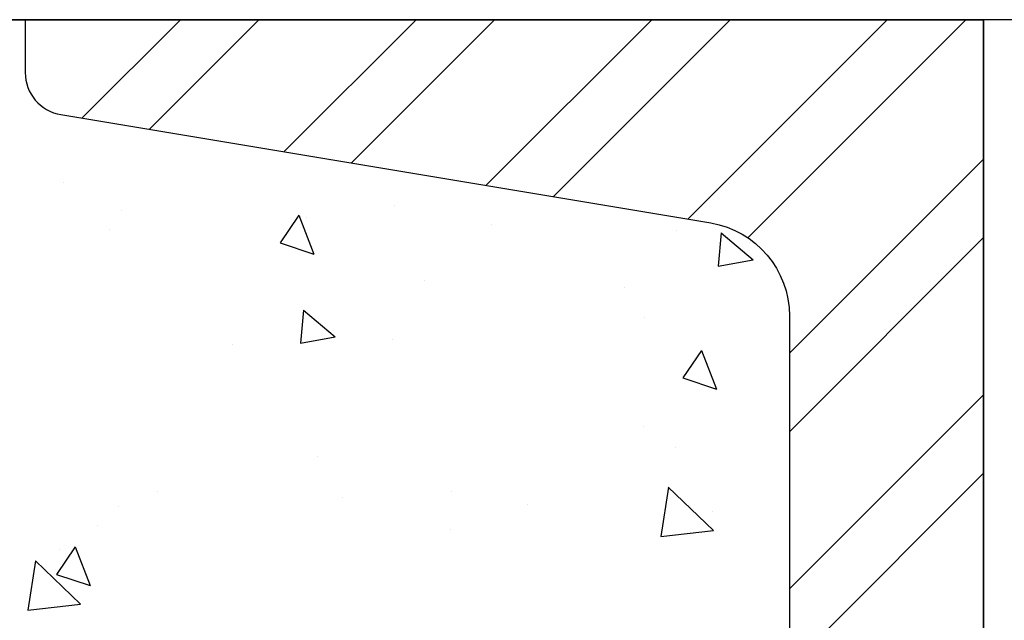
# Model space of a CAD drawing. Extents: x 1.9 to 39.8, y 0 to 26.3.
# Drawn here: x 29.8 to 32, y 19 to 20.4 of the extents above; entities that cross this region are included whole.
import ezdxf

# ---------------------------------------------------------------- set-up
doc = ezdxf.new("R2010")
doc.units = 0
doc.layers.get('0').update_dxf_attribs({"linetype": 'CONTINUOUS'})
for name, color, linetype in [('3', 3, 'CONTINUOUS'), ('ROCKITE', 6, 'CONTINUOUS'), ('ROUGH_OPENING', 6, 'CONTINUOUS'), ('VISIBLE__ANSI_', 7, 'CONTINUOUS')]:
    doc.layers.add(name, color=color, linetype=linetype)

# ---------------------------------------------------------------- blocks, each defined once
blk = doc.blocks.new('*X86')
at = {"color": 0}
for p, q in [((-2.0293, 2.7784), (-1.8077, 3)), ((-1.8778, 2.7531), (-1.6309, 3)), ((-1.5747, 2.7026), (-1.2774, 3)), ((-1.4232, 2.6774), (-1.1006, 3)), ((-1.1202, 2.6269), (-0.747, 3)), ((-0.9686, 2.6016), (-0.5702, 3)), ((-0.6656, 2.5511), (-0.2167, 3)), ((-0.5306, 2.5093), (-0.0399, 3)), ((-0.437, 2.2494), (0, 2.6864)), ((-0.437, 2.0726), (0, 2.5096)), ((-0.437, 1.719), (0, 2.156)), ((-0.437, 1.5423), (0, 1.9793))]:
    blk.add_line(p, q, dxfattribs=at)
blk = doc.blocks.new('6_C_BEAM')
at = {"layer": 'VISIBLE__ANSI_'}
blk.add_lwpolyline([(-0.6142, -2.5425), (-2.0768, -2.7863, 0.366629), (-2.157, -2.881), (-2.157, -3), (0, -3), (0, 3), (-2.157, 3), (-2.157, 2.881, 0.366629), (-2.0768, 2.7863), (-0.6142, 2.5425, -0.366629), (-0.437, 2.3334), (-0.437, -2.3334, -0.366629)], format="xyb", close=True, dxfattribs=at)
at = {"layer": '3', "color": 0, "linetype": 'CONTINUOUS'}
blk.add_blockref('*X86', (0, 0), dxfattribs=at)
blk = doc.blocks.new('*X87')
at = {"color": 0}
for p, q in [((30.4622, 20.0588), (30.4622, 20.0588)), ((29.8616, 20.0089), (29.8616, 20.0089)), ((29.9939, 19.9458), (29.9939, 19.9458)), ((30.6074, 19.9573), (30.6074, 19.9573)), ((30.3921, 19.9353), (30.3502, 19.8731)), ((30.3921, 19.9353), (30.4257, 19.8477)), ((30.4101, 19.9306), (30.4101, 19.9306)), ((29.9665, 19.9037), (29.9665, 19.9037)), ((30.8262, 19.9154), (30.8262, 19.9154)), ((31.2423, 19.9002), (31.2423, 19.9002)), ((31.3427, 19.8953), (31.3362, 19.8205)), ((31.3427, 19.8953), (31.4145, 19.835)), ((30.3502, 19.8731), (30.4257, 19.8477)), ((31.3362, 19.8205), (31.4145, 19.835)), ((30.6743, 19.7878), (30.6743, 19.7878)), ((31.1262, 19.7719), (31.1262, 19.7719)), ((30.4025, 19.7218), (30.396, 19.6471)), ((30.4025, 19.7218), (30.4743, 19.6616)), ((31.17, 19.7057), (31.17, 19.7057)), ((30.396, 19.6471), (30.4743, 19.6616)), ((30.2437, 19.6433), (30.2437, 19.6433)), ((30.6019, 19.6551), (30.6019, 19.6551)), ((31.2985, 19.6311), (31.2566, 19.5689)), ((31.2985, 19.6311), (31.3321, 19.5436)), ((31.2566, 19.5689), (31.3321, 19.5436)), ((31.1674, 19.459), (31.1674, 19.459)), ((31.2406, 19.4116), (31.2406, 19.4116)), ((30.434, 19.3915), (30.434, 19.3915)), ((31.2238, 19.3231), (31.2065, 19.2119)), ((31.2237, 19.3231), (31.3252, 19.2257)), ((30.074, 19.3144), (30.074, 19.3144)), ((30.7367, 19.3144), (30.7367, 19.3144)), ((29.9867, 19.2799), (29.9867, 19.2799)), ((30.4901, 19.2992), (30.4901, 19.2992)), ((30.9062, 19.284), (30.9062, 19.284)), ((31.3223, 19.2688), (31.3223, 19.2688)), ((29.9383, 19.2365), (29.9383, 19.2365)), ((30.7326, 19.2283), (30.7326, 19.2283)), ((31.2065, 19.2119), (31.3252, 19.2257)), ((29.8888, 19.1891), (29.8469, 19.1269)), ((29.8546, 19.1827), (29.8546, 19.1827)), ((29.8888, 19.1891), (29.9224, 19.1016)), ((29.7992, 19.1574), (29.782, 19.0462)), ((29.7992, 19.1574), (29.9007, 19.06)), ((29.8469, 19.1269), (29.9224, 19.1016)), ((29.782, 19.0462), (29.9007, 19.06))]:
    blk.add_line(p, q, dxfattribs=at)

msp = doc.modelspace()

# ---------------------------------------------------------------- linework, layer by layer
for q in [(27.87748, 20.37521), (31.93331, 14.37521)]:
    msp.add_line((31.93331, 20.37521), q)
msp.add_lwpolyline([(32.64635, 20.37521), (31.93331, 20.37521), (31.93331, 16.07582), (34.47994, 16.07582)])
at = {"layer": 'ROCKITE'}
msp.add_lwpolyline([(27.87748, 20.37521), (31.93331, 20.37521), (31.93331, 13.75335), (27.87748, 13.75335)], close=True, dxfattribs=at)

# ---------------------------------------------------------------- block references
at = {"layer": '3', "color": 0}
msp.add_blockref('6_C_BEAM', (31.93331, 17.37521), dxfattribs=at)
at = {"layer": 'ROUGH_OPENING', "linetype": 'CONTINUOUS'}
msp.add_blockref('*X87', (0, 0), dxfattribs=at)

doc.saveas('drawing.dxf')
